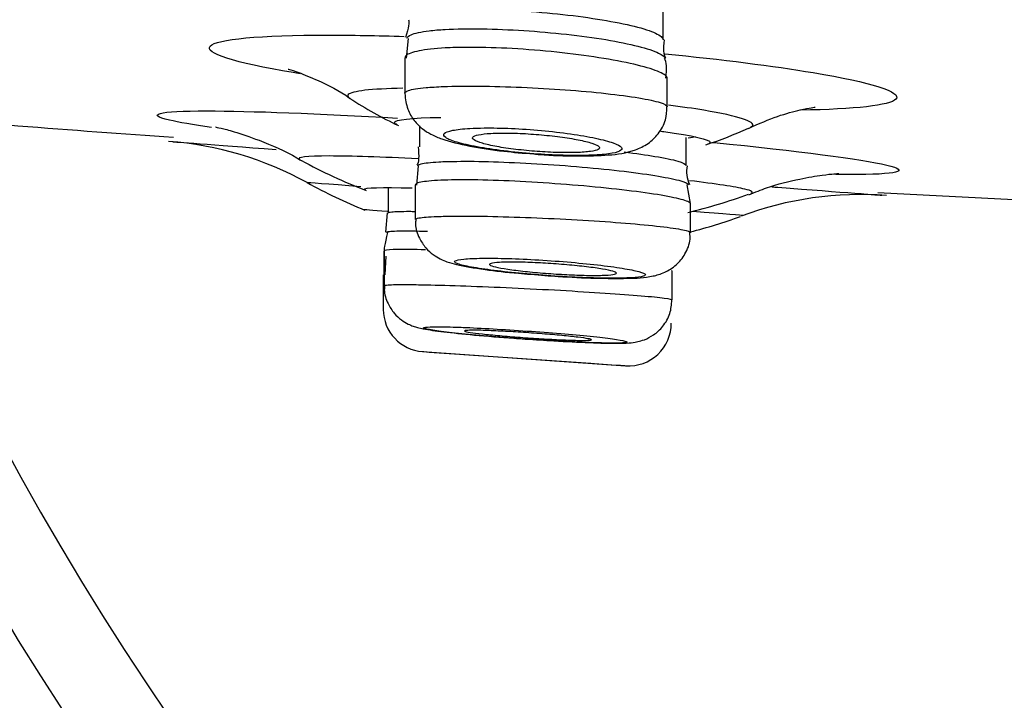
# Model space of a CAD drawing. Units: millimetres. Extents: x -21 to 902, y -32 to 1947.
# Drawn here: x 117 to 129, y 1812 to 1820 of the extents above; entities that cross this region are included whole.
import ezdxf

# ---------------------------------------------------------------- set-up
doc = ezdxf.new("R2010")
doc.units = ezdxf.units.MM
doc.layers.add('Default', color=7, linetype='Continuous')
doc.layers.add('DV1_Default', color=7, linetype='Continuous')

# ---------------------------------------------------------------- blocks, each defined once
blk = doc.blocks.new('SE')
at = {"layer": 'DV1_Default', "color": 7, "linetype": 'Continuous'}
for p, q in [((124.763, 1819.332), (124.763, 1819.657)), ((121.753, 1819.347), (121.728, 1819.113)), ((121.713, 1819.113), (121.713, 1818.701)), ((124.813, 1818.54), (124.813, 1818.876)), ((121.887, 1818.316), (121.887, 1818.068)), ((125.037, 1817.846), (125.037, 1818.176)), ((121.87, 1817.841), (121.85, 1817.616)), ((121.837, 1817.616), (121.837, 1817.208)), ((125.085, 1817.398), (125.049, 1817.617)), ((121.519, 1817.586), (121.519, 1817.286)), ((127.297, 1817.529), (130.754, 1817.352)), ((125.087, 1817.054), (125.087, 1817.395)), ((121.506, 1817.289), (121.486, 1817.059)), ((121.465, 1816.837), (121.465, 1816.428)), ((121.469, 1816.836), (121.469, 1816.428)), ((121.488, 1816.777), (121.478, 1816.556)), ((124.869, 1816.262), (124.869, 1816.602)), ((121.459, 1816.556), (121.459, 1816.149)), ((121.923, 1815.651), (121.935, 1815.65)), ((121.935, 1815.65), (121.977, 1815.647)), ((121.977, 1815.647), (123.706, 1815.527)), ((122.409, 1815.616), (123.909, 1815.512)), ((123.706, 1815.527), (124.321, 1815.484)), ((124.321, 1815.484), (124.326, 1815.484))]:
    blk.add_line(p, q, dxfattribs=at)
for centre, radius, start, end in [((123.737, 1822.746), 4.9, 236.9569, 244.6433), ((147.367, 1830.875), 34.5, 201.0142, 251.4072), ((123.737, 1822.746), 4.9, 288.2098, 294.5058), ((118.629, 1814.142), 4, 61.1187, 85.7526), ((147.367, 1830.875), 35.5, 201.2943, 251.9493), ((123.571, 1823.518), 6.4, 241.2429, 248.8205), ((125.363, 1817.771), 0.323, 166.8852, 207.1963), ((123.558, 1823.072), 6.2, 241.0826, 248.062), ((123.571, 1823.518), 6.4, 283.4151, 290.1161), ((127.092, 1813.504), 4, 85.5935, 110.6277), ((123.558, 1823.072), 6.2, 284.2325, 289.9995), ((121.959, 1816.149), 0.5, 180.2428, 266.0371), ((124.359, 1815.983), 0.5, 266.0292, 0.1992), ((147.367, 2164.725), 350, 265.83381, 265.91248), ((147.367, 2164.725), 350, 266.15547, 266.22324)]:
    blk.add_arc(centre, radius, start, end, dxfattribs=at)
for points, knots in [([(122.19, 1819.683), (122.295, 1819.689), (122.418, 1819.692), (122.55, 1819.691), (122.696, 1819.691), (122.857, 1819.685), (123.021, 1819.676), (123.185, 1819.666), (123.355, 1819.653), (123.517, 1819.636), (123.681, 1819.619), (123.843, 1819.598), (123.988, 1819.575), (124.135, 1819.552), (124.269, 1819.526), (124.381, 1819.5), (124.494, 1819.474), (124.586, 1819.446), (124.65, 1819.419), (124.715, 1819.392), (124.753, 1819.365), (124.761, 1819.341), (124.762, 1819.338), (124.763, 1819.334), (124.763, 1819.331)], [0, 0, 0, 0, 0.1265049, 0.1265049, 0.1265049, 0.266472, 0.266472, 0.266472, 0.4065169, 0.4065169, 0.4065169, 0.5476839, 0.5476839, 0.5476839, 0.6905805, 0.6905805, 0.6905805, 0.8350854, 0.8350854, 0.8350854, 0.9803659, 0.9803659, 0.9803659, 1, 1, 1, 1]), ([(120.478, 1818.93), (120.45, 1818.934), (120.422, 1818.939), (119.695, 1819.06), (119.339, 1819.175), (119.492, 1819.338), (119.999, 1819.386), (120.811, 1819.386)], [0, 0, 0, 0, 0.01902, 0.01902, 0.50951, 0.50951, 1, 1, 1, 1]), ([(121.738, 1819.348), (121.742, 1819.363), (121.758, 1819.378), (121.787, 1819.39), (121.831, 1819.409), (121.904, 1819.426), (122.001, 1819.437), (122.056, 1819.444), (122.12, 1819.449), (122.19, 1819.453)], [0, 0, 0, 0, 0.299309, 0.299309, 0.299309, 0.746924, 0.746924, 0.746924, 1, 1, 1, 1]), ([(122.19, 1819.453), (122.317, 1819.46), (122.467, 1819.463), (122.629, 1819.46), (122.783, 1819.457), (122.95, 1819.45), (123.118, 1819.439), (123.285, 1819.429), (123.458, 1819.413), (123.621, 1819.395), (123.786, 1819.377), (123.946, 1819.355), (124.088, 1819.332), (124.232, 1819.308), (124.361, 1819.281), (124.466, 1819.255), (124.572, 1819.228), (124.655, 1819.2), (124.71, 1819.173), (124.756, 1819.151), (124.782, 1819.129), (124.787, 1819.108)], [0, 0, 0, 0, 0.150788, 0.150788, 0.150788, 0.293591, 0.293591, 0.293591, 0.436657, 0.436657, 0.436657, 0.581013, 0.581013, 0.581013, 0.727151, 0.727151, 0.727151, 0.874816, 0.874816, 0.874816, 1, 1, 1, 1]), ([(122.191, 1819.234), (122.066, 1819.227), (121.96, 1819.215), (121.882, 1819.2), (121.804, 1819.184), (121.751, 1819.165), (121.727, 1819.143), (121.718, 1819.134), (121.713, 1819.124), (121.713, 1819.114)], [0, 0, 0, 0, 0.414317, 0.414317, 0.414317, 0.828382, 0.828382, 0.828382, 1, 1, 1, 1]), ([(124.813, 1818.874), (124.813, 1818.881), (124.81, 1818.887), (124.806, 1818.894), (124.789, 1818.917), (124.743, 1818.943), (124.67, 1818.97), (124.597, 1818.997), (124.495, 1819.025), (124.373, 1819.051), (124.251, 1819.078), (124.104, 1819.105), (123.946, 1819.128), (123.789, 1819.152), (123.616, 1819.173), (123.441, 1819.191), (123.268, 1819.208), (123.088, 1819.221), (122.918, 1819.23), (122.75, 1819.238), (122.586, 1819.242), (122.439, 1819.241), (122.35, 1819.241), (122.267, 1819.238), (122.191, 1819.234)], [0, 0, 0, 0, 0.040298, 0.040298, 0.040298, 0.185499, 0.185499, 0.185499, 0.332058, 0.332058, 0.332058, 0.479208, 0.479208, 0.479208, 0.625796, 0.625796, 0.625796, 0.770792, 0.770792, 0.770792, 0.91388, 0.91388, 0.91388, 1, 1, 1, 1]), ([(124.783, 1819.166), (125.456, 1819.099), (126.069, 1819.021), (127.226, 1818.828), (127.589, 1818.713), (127.443, 1818.556), (127.032, 1818.51), (126.384, 1818.5)], [0, 0, 0, 0, 0.262442, 0.262442, 0.653824, 0.653824, 1, 1, 1, 1]), ([(120.337, 1818.985), (120.337, 1818.984), (120.351, 1818.981), (120.45, 1818.952), (120.702, 1818.846), (120.946, 1818.732), (121.065, 1818.639), (121.067, 1818.637)], [0, 0, 0, 0, 0.128546, 0.378155, 0.646477, 0.994045, 1, 1, 1, 1]), ([(121.713, 1818.702), (121.713, 1818.713), (121.728, 1818.724), (121.757, 1818.733), (121.798, 1818.746), (121.869, 1818.758), (121.964, 1818.766), (122.024, 1818.771), (122.094, 1818.776), (122.171, 1818.779)], [0, 0, 0, 0, 0.304386, 0.304386, 0.304386, 0.733735, 0.733735, 0.733735, 1, 1, 1, 1]), ([(122.171, 1818.779), (122.294, 1818.783), (122.439, 1818.785), (122.594, 1818.783), (122.75, 1818.782), (122.921, 1818.777), (123.092, 1818.77), (123.264, 1818.763), (123.441, 1818.752), (123.608, 1818.74), (123.777, 1818.728), (123.941, 1818.713), (124.087, 1818.697), (124.234, 1818.68), (124.367, 1818.663), (124.475, 1818.645), (124.584, 1818.626), (124.67, 1818.608), (124.727, 1818.59), (124.783, 1818.572), (124.813, 1818.555), (124.813, 1818.539)], [0, 0, 0, 0, 0.142245, 0.142245, 0.142245, 0.284486, 0.284486, 0.284486, 0.426814, 0.426814, 0.426814, 0.56971, 0.56971, 0.56971, 0.713392, 0.713392, 0.713392, 0.857727, 0.857727, 0.857727, 1, 1, 1, 1]), ([(121.692, 1818.758), (121.317, 1818.752), (121.086, 1818.725), (121.034, 1818.67), (121.041, 1818.655), (121.065, 1818.64)], [0, 0, 0, 0, 0.761743, 0.761743, 1, 1, 1, 1]), ([(121.713, 1818.697), (121.721, 1818.628), (121.734, 1818.519), (121.819, 1818.375), (121.92, 1818.276), (122.035, 1818.206), (122.201, 1818.138), (122.455, 1818.076), (122.851, 1818.015), (123.107, 1817.993), (123.237, 1817.983)], [0, 0, 0, 0, 0.089846, 0.165743, 0.236498, 0.310525, 0.40786, 0.626843, 0.836359, 1, 1, 1, 1]), ([(125.794, 1818.299), (125.804, 1818.303), (125.812, 1818.308), (125.863, 1818.362), (125.656, 1818.429), (125.12, 1818.519), (124.98, 1818.54), (124.826, 1818.56)], [0, 0, 0, 0, 0.073456, 0.073456, 0.786184, 0.786184, 1, 1, 1, 1]), ([(119.432, 1818.296), (119.212, 1818.328), (119.043, 1818.357), (118.64, 1818.45), (118.797, 1818.491), (119.378, 1818.491)], [0, 0, 0, 0, 0.268347, 0.268347, 1, 1, 1, 1]), ([(123.237, 1817.983), (123.262, 1817.98), (123.424, 1817.965), (123.759, 1817.955), (124.14, 1817.968), (124.367, 1817.996), (124.58, 1818.094), (124.713, 1818.217), (124.8, 1818.376), (124.805, 1818.484), (124.807, 1818.54)], [0, 0, 0, 0, 0.03143, 0.234145, 0.441977, 0.663026, 0.757878, 0.839822, 0.928057, 1, 1, 1, 1]), ([(125.77, 1818.285), (125.899, 1818.342), (126.107, 1818.433), (126.384, 1818.506), (126.528, 1818.532), (126.556, 1818.535), (126.557, 1818.535), (126.557, 1818.535)], [0, 0, 0, 0, 0.292176, 0.5590938, 0.7728547, 0.9892416, 1, 1, 1, 1]), ([(121.624, 1818.326), (121.604, 1818.335), (121.593, 1818.344), (121.592, 1818.388), (121.789, 1818.411), (122.138, 1818.414)], [0, 0, 0, 0, 0.184067, 0.184067, 1, 1, 1, 1]), ([(119.478, 1818.302), (119.478, 1818.302), (119.48, 1818.301), (119.522, 1818.293), (119.702, 1818.248), (120.02, 1818.138), (120.319, 1818.015), (120.471, 1817.916), (120.489, 1817.905)], [0, 0, 0, 0, 0.035947, 0.243686, 0.425903, 0.656553, 0.965855, 1, 1, 1, 1]), ([(122.483, 1818.285), (122.4, 1818.28), (122.33, 1818.272), (122.279, 1818.262), (122.228, 1818.252), (122.194, 1818.239), (122.18, 1818.224), (122.166, 1818.21), (122.172, 1818.193), (122.197, 1818.176), (122.223, 1818.158), (122.268, 1818.139), (122.331, 1818.121), (122.394, 1818.103), (122.475, 1818.084), (122.568, 1818.067), (122.662, 1818.05), (122.769, 1818.034), (122.882, 1818.02), (122.995, 1818.006), (123.115, 1817.994), (123.235, 1817.985), (123.352, 1817.977), (123.472, 1817.97), (123.583, 1817.967), (123.693, 1817.964), (123.797, 1817.964), (123.888, 1817.967), (123.978, 1817.969), (124.057, 1817.975), (124.118, 1817.984), (124.18, 1817.992), (124.225, 1818.003), (124.25, 1818.016), (124.276, 1818.029), (124.283, 1818.045), (124.27, 1818.061), (124.257, 1818.078), (124.223, 1818.096), (124.172, 1818.114), (124.12, 1818.133), (124.049, 1818.151), (123.965, 1818.169), (123.88, 1818.187), (123.779, 1818.205), (123.671, 1818.22), (123.563, 1818.235), (123.445, 1818.249), (123.326, 1818.26), (123.208, 1818.27), (123.087, 1818.279), (122.972, 1818.284), (122.858, 1818.289), (122.748, 1818.291), (122.65, 1818.29), (122.59, 1818.289), (122.534, 1818.288), (122.483, 1818.285)], [0, 0, 0, 0, 0.053207, 0.053207, 0.053207, 0.106383, 0.106383, 0.106383, 0.160017, 0.160017, 0.160017, 0.21431, 0.21431, 0.21431, 0.269006, 0.269006, 0.269006, 0.323666, 0.323666, 0.323666, 0.377866, 0.377866, 0.377866, 0.431395, 0.431395, 0.431395, 0.484342, 0.484342, 0.484342, 0.537043, 0.537043, 0.537043, 0.589925, 0.589925, 0.589925, 0.643338, 0.643338, 0.643338, 0.697413, 0.697413, 0.697413, 0.752006, 0.752006, 0.752006, 0.806733, 0.806733, 0.806733, 0.861138, 0.861138, 0.861138, 0.914901, 0.914901, 0.914901, 0.967997, 0.967997, 0.967997, 1, 1, 1, 1]), ([(122.729, 1818.226), (122.671, 1818.222), (122.621, 1818.217), (122.585, 1818.209), (122.55, 1818.202), (122.526, 1818.193), (122.517, 1818.182), (122.508, 1818.172), (122.513, 1818.16), (122.532, 1818.148), (122.551, 1818.135), (122.584, 1818.122), (122.63, 1818.109), (122.675, 1818.096), (122.734, 1818.083), (122.801, 1818.07), (122.868, 1818.058), (122.945, 1818.047), (123.025, 1818.037), (123.106, 1818.027), (123.192, 1818.019), (123.277, 1818.013), (123.361, 1818.007), (123.446, 1818.002), (123.524, 1818), (123.602, 1817.998), (123.677, 1817.998), (123.741, 1818), (123.805, 1818.002), (123.861, 1818.006), (123.904, 1818.013), (123.947, 1818.019), (123.978, 1818.027), (123.996, 1818.036), (124.013, 1818.046), (124.017, 1818.057), (124.007, 1818.068), (123.997, 1818.08), (123.972, 1818.093), (123.935, 1818.106), (123.897, 1818.119), (123.846, 1818.133), (123.785, 1818.145), (123.724, 1818.158), (123.652, 1818.17), (123.574, 1818.181), (123.497, 1818.192), (123.413, 1818.201), (123.328, 1818.209), (123.244, 1818.216), (123.158, 1818.222), (123.076, 1818.226), (122.995, 1818.229), (122.917, 1818.231), (122.847, 1818.23), (122.805, 1818.229), (122.765, 1818.228), (122.729, 1818.226)], [0, 0, 0, 0, 0.053259, 0.053259, 0.053259, 0.106491, 0.106491, 0.106491, 0.160149, 0.160149, 0.160149, 0.214412, 0.214412, 0.214412, 0.269036, 0.269036, 0.269036, 0.323615, 0.323615, 0.323615, 0.377761, 0.377761, 0.377761, 0.431285, 0.431285, 0.431285, 0.484279, 0.484279, 0.484279, 0.537054, 0.537054, 0.537054, 0.590009, 0.590009, 0.590009, 0.643462, 0.643462, 0.643462, 0.697527, 0.697527, 0.697527, 0.752061, 0.752061, 0.752061, 0.806707, 0.806707, 0.806707, 0.861042, 0.861042, 0.861042, 0.914781, 0.914781, 0.914781, 0.967909, 0.967909, 0.967909, 1, 1, 1, 1]), ([(124.737, 1818.252), (124.749, 1818.25), (124.761, 1818.248), (125.116, 1818.201), (125.318, 1818.154), (125.319, 1818.112), (125.309, 1818.105), (125.29, 1818.099)], [0, 0, 0, 0, 0.027062, 0.027062, 0.820706, 0.820706, 1, 1, 1, 1]), ([(125.347, 1818.12), (125.353, 1818.119), (125.359, 1818.119), (126.354, 1818.02), (127.105, 1817.922), (127.701, 1817.78), (127.534, 1817.739), (126.912, 1817.739), (126.86, 1817.739), (126.804, 1817.74)], [0, 0, 0, 0, 0.002849, 0.002849, 0.480893, 0.480893, 0.958937, 0.958937, 1, 1, 1, 1]), ([(124.305, 1818.007), (124.441, 1817.99), (124.564, 1817.972), (124.667, 1817.955), (124.782, 1817.936), (124.874, 1817.916), (124.936, 1817.898), (124.999, 1817.88), (125.033, 1817.863), (125.037, 1817.848), (125.037, 1817.847), (125.037, 1817.846), (125.037, 1817.846)], [0, 0, 0, 0, 0.305961, 0.305961, 0.305961, 0.644087, 0.644087, 0.644087, 0.982257, 0.982257, 0.982257, 1, 1, 1, 1]), ([(121.862, 1817.841), (121.864, 1817.85), (121.878, 1817.858), (121.905, 1817.865), (121.946, 1817.876), (122.018, 1817.885), (122.115, 1817.89), (122.176, 1817.893), (122.248, 1817.896), (122.327, 1817.896)], [0, 0, 0, 0, 0.282858, 0.282858, 0.282858, 0.724988, 0.724988, 0.724988, 1, 1, 1, 1]), ([(122.327, 1817.896), (122.453, 1817.898), (122.601, 1817.896), (122.76, 1817.891), (122.921, 1817.886), (123.096, 1817.878), (123.273, 1817.868), (123.45, 1817.857), (123.633, 1817.844), (123.807, 1817.829), (123.981, 1817.814), (124.151, 1817.796), (124.303, 1817.778), (124.456, 1817.76), (124.595, 1817.741), (124.707, 1817.721), (124.82, 1817.702), (124.911, 1817.683), (124.971, 1817.665), (125.027, 1817.648), (125.059, 1817.632), (125.062, 1817.618)], [0, 0, 0, 0, 0.142476, 0.142476, 0.142476, 0.285482, 0.285482, 0.285482, 0.42886, 0.42886, 0.42886, 0.572971, 0.572971, 0.572971, 0.717875, 0.717875, 0.717875, 0.863288, 0.863288, 0.863288, 1, 1, 1, 1]), ([(125.776, 1817.502), (125.853, 1817.533), (126.043, 1817.611), (126.361, 1817.688), (126.644, 1817.736), (126.793, 1817.75), (126.832, 1817.752), (126.836, 1817.752), (126.836, 1817.752)], [0, 0, 0, 0, 0.136487, 0.398261, 0.607208, 0.780956, 0.945549, 1, 1, 1, 1]), ([(122.313, 1817.677), (122.185, 1817.675), (122.077, 1817.671), (121.998, 1817.663), (121.92, 1817.655), (121.868, 1817.644), (121.848, 1817.631), (121.841, 1817.627), (121.837, 1817.622), (121.837, 1817.617)], [0, 0, 0, 0, 0.4272896, 0.4272896, 0.4272896, 0.8544939, 0.8544939, 0.8544939, 1, 1, 1, 1]), ([(125.087, 1817.393), (125.087, 1817.398), (125.083, 1817.403), (125.076, 1817.409), (125.055, 1817.424), (125.002, 1817.442), (124.922, 1817.46), (124.842, 1817.478), (124.733, 1817.498), (124.603, 1817.517), (124.473, 1817.536), (124.319, 1817.555), (124.153, 1817.573), (123.988, 1817.591), (123.806, 1817.608), (123.624, 1817.622), (123.442, 1817.636), (123.255, 1817.649), (123.077, 1817.658), (122.901, 1817.667), (122.729, 1817.673), (122.576, 1817.676), (122.482, 1817.677), (122.393, 1817.678), (122.313, 1817.677)], [0, 0, 0, 0, 0.04923, 0.04923, 0.04923, 0.192484, 0.192484, 0.192484, 0.336456, 0.336456, 0.336456, 0.48087, 0.48087, 0.48087, 0.62524, 0.62524, 0.62524, 0.769069, 0.769069, 0.769069, 0.912086, 0.912086, 0.912086, 1, 1, 1, 1]), ([(125.801, 1817.521), (125.834, 1817.533), (125.81, 1817.548), (125.615, 1817.596), (125.386, 1817.63), (125.075, 1817.667)], [0, 0, 0, 0, 0.415055, 0.415055, 1, 1, 1, 1]), ([(121.249, 1817.555), (121.238, 1817.559), (121.233, 1817.562), (121.232, 1817.586), (121.437, 1817.592), (121.799, 1817.582)], [0, 0, 0, 0, 0.1392542, 0.1392542, 1, 1, 1, 1]), ([(126.047, 1817.595), (126.071, 1817.593), (126.095, 1817.592), (126.901, 1817.53), (127.346, 1817.496), (127.346, 1817.496), (127.346, 1817.496), (127.346, 1817.496)], [0, 0, 0, 0, 0.029592, 0.029592, 0.999547, 0.999547, 1, 1, 1, 1]), ([(121.519, 1817.288), (121.519, 1817.293), (121.533, 1817.297), (121.56, 1817.3), (121.6, 1817.304), (121.673, 1817.306), (121.77, 1817.306), (121.789, 1817.306), (121.809, 1817.306), (121.83, 1817.305)], [0, 0, 0, 0, 0.358195, 0.358195, 0.358195, 0.897106, 0.897106, 0.897106, 1, 1, 1, 1]), ([(121.837, 1817.209), (121.837, 1817.216), (121.852, 1817.222), (121.881, 1817.228), (121.923, 1817.235), (121.996, 1817.241), (122.095, 1817.245), (122.156, 1817.247), (122.228, 1817.249), (122.308, 1817.249)], [0, 0, 0, 0, 0.299908, 0.299908, 0.299908, 0.732357, 0.732357, 0.732357, 1, 1, 1, 1]), ([(121.844, 1817.209), (121.842, 1817.19), (121.834, 1817.119), (121.877, 1816.995), (121.955, 1816.874), (122.047, 1816.792), (122.136, 1816.74), (122.229, 1816.703), (122.373, 1816.664), (122.624, 1816.622), (122.96, 1816.581), (123.149, 1816.567), (123.203, 1816.563)], [0, 0, 0, 0, 0.026013, 0.110597, 0.180555, 0.242731, 0.300378, 0.362673, 0.463825, 0.710668, 0.928471, 1, 1, 1, 1]), ([(122.308, 1817.249), (122.436, 1817.25), (122.588, 1817.249), (122.751, 1817.246), (122.914, 1817.242), (123.093, 1817.237), (123.273, 1817.229), (123.454, 1817.222), (123.64, 1817.212), (123.817, 1817.202), (123.994, 1817.191), (124.167, 1817.179), (124.321, 1817.166), (124.476, 1817.154), (124.616, 1817.14), (124.73, 1817.127), (124.844, 1817.114), (124.935, 1817.101), (124.995, 1817.088), (125.056, 1817.076), (125.087, 1817.064), (125.087, 1817.054)], [0, 0, 0, 0, 0.1424004, 0.1424004, 0.1424004, 0.2847926, 0.2847926, 0.2847926, 0.4273184, 0.4273184, 0.4273184, 0.570186, 0.570186, 0.570186, 0.7134126, 0.7134126, 0.7134126, 0.856858, 0.856858, 0.856858, 1, 1, 1, 1]), ([(121.494, 1817.058), (121.495, 1817.063), (121.508, 1817.066), (121.534, 1817.069), (121.574, 1817.074), (121.647, 1817.076), (121.746, 1817.075), (121.813, 1817.075), (121.892, 1817.074), (121.982, 1817.071)], [0, 0, 0, 0, 0.27162, 0.27162, 0.27162, 0.70741, 0.70741, 0.70741, 1, 1, 1, 1]), ([(123.203, 1816.563), (123.318, 1816.553), (123.561, 1816.533), (123.98, 1816.514), (124.374, 1816.514), (124.573, 1816.522), (124.771, 1816.574), (124.922, 1816.666), (125.03, 1816.802), (125.087, 1816.944), (125.081, 1817.026), (125.079, 1817.054)], [0, 0, 0, 0, 0.125325, 0.302765, 0.482572, 0.682985, 0.762356, 0.830922, 0.89706, 0.969209, 1, 1, 1, 1]), ([(121.957, 1816.852), (121.824, 1816.855), (121.712, 1816.857), (121.631, 1816.855), (121.551, 1816.854), (121.498, 1816.85), (121.478, 1816.844), (121.472, 1816.842), (121.469, 1816.84), (121.469, 1816.837)], [0, 0, 0, 0, 0.43302, 0.43302, 0.43302, 0.866032, 0.866032, 0.866032, 1, 1, 1, 1]), ([(122.628, 1816.752), (122.539, 1816.751), (122.465, 1816.748), (122.411, 1816.743), (122.357, 1816.738), (122.322, 1816.73), (122.308, 1816.721), (122.294, 1816.712), (122.302, 1816.702), (122.33, 1816.69), (122.358, 1816.678), (122.408, 1816.665), (122.475, 1816.652), (122.543, 1816.639), (122.63, 1816.626), (122.729, 1816.613), (122.829, 1816.599), (122.944, 1816.587), (123.064, 1816.575), (123.184, 1816.564), (123.312, 1816.553), (123.439, 1816.545), (123.566, 1816.536), (123.694, 1816.529), (123.813, 1816.524), (123.931, 1816.519), (124.044, 1816.517), (124.141, 1816.516), (124.238, 1816.516), (124.323, 1816.518), (124.389, 1816.522), (124.454, 1816.526), (124.502, 1816.532), (124.529, 1816.54), (124.555, 1816.548), (124.561, 1816.557), (124.546, 1816.568), (124.531, 1816.579), (124.494, 1816.592), (124.438, 1816.604), (124.382, 1816.617), (124.306, 1816.631), (124.216, 1816.644), (124.125, 1816.657), (124.018, 1816.671), (123.903, 1816.683), (123.788, 1816.695), (123.662, 1816.706), (123.535, 1816.716), (123.409, 1816.725), (123.28, 1816.734), (123.157, 1816.74), (123.034, 1816.746), (122.915, 1816.75), (122.81, 1816.752), (122.744, 1816.753), (122.683, 1816.753), (122.628, 1816.752)], [0, 0, 0, 0, 0.053373, 0.053373, 0.053373, 0.106737, 0.106737, 0.106737, 0.160252, 0.160252, 0.160252, 0.214056, 0.214056, 0.214056, 0.268106, 0.268106, 0.268106, 0.322252, 0.322252, 0.322252, 0.376299, 0.376299, 0.376299, 0.430096, 0.430096, 0.430096, 0.483603, 0.483603, 0.483603, 0.536909, 0.536909, 0.536909, 0.590188, 0.590188, 0.590188, 0.643625, 0.643625, 0.643625, 0.697337, 0.697337, 0.697337, 0.751321, 0.751321, 0.751321, 0.805458, 0.805458, 0.805458, 0.859556, 0.859556, 0.859556, 0.913442, 0.913442, 0.913442, 0.967036, 0.967036, 0.967036, 1, 1, 1, 1]), ([(122.931, 1816.706), (122.99, 1816.707), (123.06, 1816.706), (123.136, 1816.704), (123.211, 1816.701), (123.293, 1816.698), (123.376, 1816.693), (123.459, 1816.688), (123.545, 1816.682), (123.626, 1816.675), (123.708, 1816.667), (123.788, 1816.659), (123.859, 1816.651), (123.93, 1816.643), (123.995, 1816.634), (124.047, 1816.625), (124.1, 1816.616), (124.142, 1816.607), (124.17, 1816.599), (124.198, 1816.591), (124.212, 1816.583), (124.212, 1816.576), (124.212, 1816.57), (124.197, 1816.564), (124.169, 1816.56), (124.14, 1816.555), (124.098, 1816.552), (124.045, 1816.551), (123.993, 1816.549), (123.928, 1816.549), (123.857, 1816.55), (123.786, 1816.552), (123.707, 1816.555), (123.625, 1816.559), (123.544, 1816.563), (123.458, 1816.569), (123.375, 1816.575), (123.292, 1816.582), (123.209, 1816.589), (123.134, 1816.597), (123.059, 1816.605), (122.988, 1816.614), (122.929, 1816.623), (122.87, 1816.632), (122.82, 1816.641), (122.784, 1816.649), (122.748, 1816.658), (122.725, 1816.666), (122.716, 1816.673), (122.707, 1816.68), (122.713, 1816.687), (122.733, 1816.692), (122.753, 1816.697), (122.787, 1816.701), (122.832, 1816.703), (122.861, 1816.705), (122.894, 1816.706), (122.931, 1816.706)], [0, 0, 0, 0, 0.053313, 0.053313, 0.053313, 0.106619, 0.106619, 0.106619, 0.16003, 0.16003, 0.16003, 0.213707, 0.213707, 0.213707, 0.267663, 0.267663, 0.267663, 0.321789, 0.321789, 0.321789, 0.375902, 0.375902, 0.375902, 0.429819, 0.429819, 0.429819, 0.483449, 0.483449, 0.483449, 0.536824, 0.536824, 0.536824, 0.590092, 0.590092, 0.590092, 0.643442, 0.643442, 0.643442, 0.697028, 0.697028, 0.697028, 0.750903, 0.750903, 0.750903, 0.804994, 0.804994, 0.804994, 0.859132, 0.859132, 0.859132, 0.913125, 0.913125, 0.913125, 0.966847, 0.966847, 0.966847, 1, 1, 1, 1]), ([(121.469, 1816.429), (121.469, 1816.433), (121.486, 1816.436), (121.518, 1816.438), (121.563, 1816.441), (121.64, 1816.442), (121.744, 1816.442), (121.808, 1816.441), (121.884, 1816.44), (121.968, 1816.439)], [0, 0, 0, 0, 0.305303, 0.305303, 0.305303, 0.734571, 0.734571, 0.734571, 1, 1, 1, 1]), ([(121.476, 1816.429), (121.474, 1816.411), (121.465, 1816.343), (121.507, 1816.223), (121.581, 1816.104), (121.668, 1816.024), (121.749, 1815.975), (121.815, 1815.949), (121.875, 1815.931), (121.975, 1815.91), (122.155, 1815.884), (122.524, 1815.846), (122.891, 1815.815), (123.086, 1815.802), (123.136, 1815.799)], [0, 0, 0, 0, 0.02003, 0.089458, 0.145884, 0.194231, 0.235588, 0.270149, 0.30593, 0.366134, 0.552869, 0.744534, 0.944609, 1, 1, 1, 1]), ([(121.968, 1816.439), (122.102, 1816.436), (122.262, 1816.431), (122.433, 1816.425), (122.605, 1816.419), (122.792, 1816.411), (122.981, 1816.403), (123.17, 1816.394), (123.365, 1816.384), (123.551, 1816.374), (123.736, 1816.363), (123.917, 1816.352), (124.078, 1816.342), (124.239, 1816.331), (124.385, 1816.32), (124.503, 1816.31), (124.621, 1816.3), (124.715, 1816.29), (124.777, 1816.282), (124.838, 1816.274), (124.869, 1816.267), (124.869, 1816.262)], [0, 0, 0, 0, 0.143005, 0.143005, 0.143005, 0.285999, 0.285999, 0.285999, 0.429146, 0.429146, 0.429146, 0.572513, 0.572513, 0.572513, 0.716012, 0.716012, 0.716012, 0.859501, 0.859501, 0.859501, 1, 1, 1, 1]), ([(123.136, 1815.799), (123.259, 1815.791), (123.514, 1815.773), (123.915, 1815.754), (124.199, 1815.747), (124.343, 1815.751), (124.438, 1815.76), (124.549, 1815.79), (124.659, 1815.846), (124.77, 1815.949), (124.854, 1816.097), (124.863, 1816.203), (124.866, 1816.262)], [0, 0, 0, 0, 0.135381, 0.323647, 0.515516, 0.637477, 0.712228, 0.752134, 0.804092, 0.864679, 0.934388, 1, 1, 1, 1]), ([(122.285, 1815.94), (122.19, 1815.943), (122.111, 1815.944), (122.052, 1815.943), (121.994, 1815.942), (121.956, 1815.94), (121.941, 1815.936), (121.925, 1815.931), (121.933, 1815.925), (121.963, 1815.918), (121.992, 1815.911), (122.045, 1815.902), (122.116, 1815.892), (122.187, 1815.883), (122.279, 1815.872), (122.385, 1815.862), (122.49, 1815.851), (122.611, 1815.84), (122.738, 1815.829), (122.866, 1815.818), (123.003, 1815.808), (123.138, 1815.799), (123.273, 1815.789), (123.409, 1815.781), (123.537, 1815.774), (123.664, 1815.767), (123.784, 1815.761), (123.889, 1815.757), (123.994, 1815.753), (124.085, 1815.751), (124.156, 1815.751), (124.227, 1815.75), (124.279, 1815.752), (124.308, 1815.755), (124.337, 1815.758), (124.344, 1815.763), (124.328, 1815.77), (124.312, 1815.776), (124.273, 1815.784), (124.214, 1815.793), (124.155, 1815.802), (124.075, 1815.812), (123.979, 1815.823), (123.883, 1815.833), (123.77, 1815.844), (123.648, 1815.855), (123.526, 1815.866), (123.392, 1815.877), (123.258, 1815.886), (123.124, 1815.896), (122.985, 1815.906), (122.854, 1815.913), (122.723, 1815.921), (122.596, 1815.928), (122.482, 1815.933), (122.411, 1815.936), (122.345, 1815.938), (122.285, 1815.94)], [0, 0, 0, 0, 0.053456, 0.053456, 0.053456, 0.106911, 0.106911, 0.106911, 0.160384, 0.160384, 0.160384, 0.213978, 0.213978, 0.213978, 0.267741, 0.267741, 0.267741, 0.321649, 0.321649, 0.321649, 0.375612, 0.375612, 0.375612, 0.429517, 0.429517, 0.429517, 0.483276, 0.483276, 0.483276, 0.536865, 0.536865, 0.536865, 0.590336, 0.590336, 0.590336, 0.64379, 0.64379, 0.64379, 0.697338, 0.697338, 0.697338, 0.751047, 0.751047, 0.751047, 0.804917, 0.804917, 0.804917, 0.858874, 0.858874, 0.858874, 0.912809, 0.912809, 0.912809, 0.96662, 0.96662, 0.96662, 1, 1, 1, 1]), ([(122.638, 1815.901), (122.697, 1815.899), (122.767, 1815.896), (122.843, 1815.892), (122.918, 1815.888), (123.001, 1815.884), (123.084, 1815.878), (123.168, 1815.873), (123.254, 1815.867), (123.336, 1815.86), (123.418, 1815.854), (123.497, 1815.847), (123.568, 1815.84), (123.639, 1815.833), (123.704, 1815.827), (123.756, 1815.82), (123.808, 1815.814), (123.849, 1815.808), (123.877, 1815.803), (123.904, 1815.798), (123.918, 1815.794), (123.917, 1815.79), (123.916, 1815.787), (123.901, 1815.785), (123.872, 1815.784), (123.844, 1815.782), (123.802, 1815.782), (123.749, 1815.783), (123.696, 1815.784), (123.631, 1815.787), (123.56, 1815.79), (123.489, 1815.793), (123.409, 1815.797), (123.327, 1815.802), (123.245, 1815.807), (123.159, 1815.813), (123.076, 1815.819), (122.993, 1815.825), (122.91, 1815.832), (122.835, 1815.839), (122.759, 1815.846), (122.689, 1815.852), (122.63, 1815.859), (122.572, 1815.865), (122.522, 1815.872), (122.487, 1815.877), (122.451, 1815.883), (122.429, 1815.888), (122.421, 1815.892), (122.412, 1815.895), (122.419, 1815.898), (122.439, 1815.9), (122.459, 1815.902), (122.493, 1815.903), (122.539, 1815.903), (122.567, 1815.902), (122.601, 1815.902), (122.638, 1815.901)], [0, 0, 0, 0, 0.053581, 0.053581, 0.053581, 0.107154, 0.107154, 0.107154, 0.160842, 0.160842, 0.160842, 0.214694, 0.214694, 0.214694, 0.268646, 0.268646, 0.268646, 0.322589, 0.322589, 0.322589, 0.376418, 0.376418, 0.376418, 0.430078, 0.430078, 0.430078, 0.48359, 0.48359, 0.48359, 0.537038, 0.537038, 0.537038, 0.590533, 0.590533, 0.590533, 0.644168, 0.644168, 0.644168, 0.697972, 0.697972, 0.697972, 0.751903, 0.751903, 0.751903, 0.805861, 0.805861, 0.805861, 0.859735, 0.859735, 0.859735, 0.91345, 0.91345, 0.91345, 0.967001, 0.967001, 0.967001, 1, 1, 1, 1])]:
    blk.add_open_spline(points, degree=3, knots=knots, dxfattribs=at)
for points in [[(121.757, 1819.566), (121.77, 1819.542), (121.758, 1819.472), (121.721, 1819.356)], [(120.811, 1819.386), (121.083, 1819.386), (121.386, 1819.381), (121.707, 1819.37)], [(124.795, 1819.115), (124.77, 1819.152), (124.765, 1819.224), (124.78, 1819.33)], [(124.795, 1818.876), (124.809, 1818.993), (124.804, 1819.071), (124.779, 1819.11)], [(115.184, 1818.484), (116.534, 1818.36), (117.8, 1818.26), (118.981, 1818.183)], [(119.378, 1818.491), (119.885, 1818.491), (120.696, 1818.46), (121.629, 1818.407)], [(118.976, 1818.127), (118.976, 1818.127), (119.426, 1818.094), (120.193, 1818.037)], [(125.059, 1818.174), (125.096, 1818.179), (125.125, 1818.184), (125.146, 1818.189)], [(121.87, 1818.067), (121.884, 1817.955), (121.879, 1817.883), (121.855, 1817.849)], [(120.825, 1817.959), (120.548, 1817.959), (120.429, 1817.944), (120.474, 1817.918)], [(121.873, 1817.925), (121.442, 1817.947), (121.074, 1817.959), (120.825, 1817.959)], [(121.195, 1817.597), (120.794, 1817.627), (120.562, 1817.644), (120.562, 1817.644)], [(121.222, 1817.329), (121.222, 1817.329), (121.323, 1817.322), (121.509, 1817.309)], [(125.706, 1817.256), (125.706, 1817.256), (125.49, 1817.273), (125.113, 1817.302)], [(121.51, 1817.058), (121.477, 1816.916), (121.464, 1816.841), (121.471, 1816.833)], [(124.869, 1816.601), (124.869, 1816.603), (124.867, 1816.605), (124.862, 1816.607)]]:
    blk.add_open_spline(points, degree=3, dxfattribs=at)

msp = doc.modelspace()

# ---------------------------------------------------------------- block references
at = {"layer": 'Default'}
msp.add_blockref('SE', (0, 0), dxfattribs=at)

doc.saveas('drawing.dxf')
